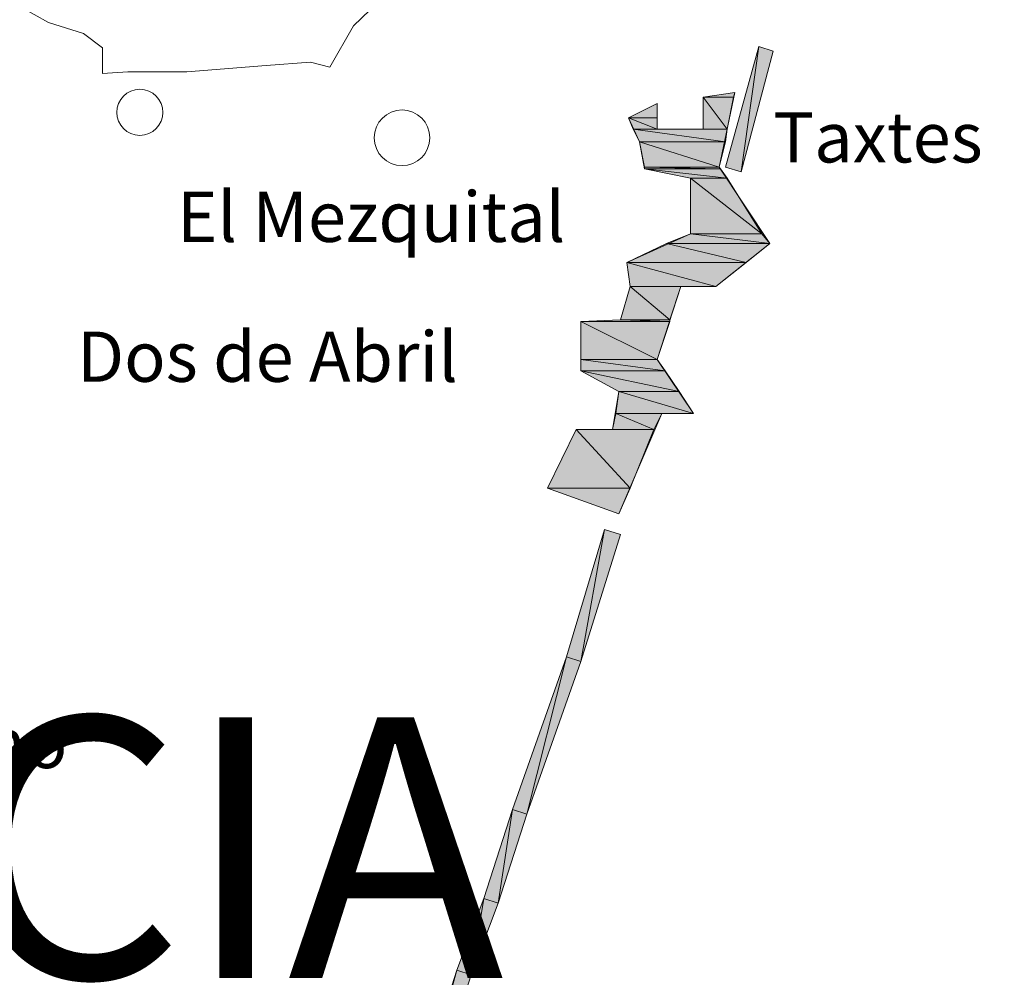
# Model space of a CAD drawing. Units: millimetres. Extents: x 1730 to 2094, y 2857 to 3030.
# Drawn here: x 2066 to 2073, y 2945 to 2952 of the extents above; entities that cross this region are included whole.
import ezdxf

# ---------------------------------------------------------------- set-up
doc = ezdxf.new("R2010")
doc.units = ezdxf.units.MM
doc.header["$LTSCALE"] = 0.1
doc.layers.add('MARCO', color=7, linetype='Continuous', lineweight=5)
doc.styles.get("Standard").update_dxf_attribs({"font": 'arial.ttf'})

msp = doc.modelspace()

# ---------------------------------------------------------------- hatches: boundary and pattern name
at = {"layer": 'MARCO'}
h = msp.add_hatch(color=256, dxfattribs=at)
h.dxf.hatch_style = 2
h.paths.add_polyline_path([(2071.3704, 2950.842), (2071.5024, 2951.7901), (2071.6104, 2951.754)])
h.paths.add_polyline_path([(2071.2504, 2950.8781), (2071.3704, 2950.842), (2071.5024, 2951.7901)])
h = msp.add_hatch(color=256, dxfattribs=at)
h.dxf.hatch_style = 2
h.paths.add_polyline_path([(2071.3224, 2951.442), (2071.3104, 2951.406), (2071.0824, 2951.406)])
h = msp.add_hatch(color=256, dxfattribs=at)
h.dxf.hatch_style = 2
h.paths.add_polyline_path([(2070.7344, 2951.358), (2070.7344, 2951.25), (2070.5183, 2951.25)])
h = msp.add_hatch(color=256, dxfattribs=at)
h.dxf.hatch_style = 2
h.paths.add_polyline_path([(2071.0824, 2951.406), (2071.2624, 2951.166), (2071.0824, 2951.166)])
h.paths.add_polyline_path([(2071.3104, 2951.406), (2071.0824, 2951.406), (2071.2624, 2951.166)])
h = msp.add_hatch(color=256, dxfattribs=at)
h.dxf.hatch_style = 2
h.paths.add_polyline_path([(2070.5183, 2951.25), (2070.7344, 2951.166), (2070.5544, 2951.166)])
h.paths.add_polyline_path([(2070.7344, 2951.25), (2070.5183, 2951.25), (2070.7344, 2951.166)])
h = msp.add_hatch(color=256, dxfattribs=at)
h.dxf.hatch_style = 2
h.paths.add_polyline_path([(2070.5544, 2951.166), (2071.2504, 2951.07), (2070.6024, 2951.07)])
h.paths.add_polyline_path([(2071.2624, 2951.166), (2070.5544, 2951.166), (2071.2504, 2951.07)])
h = msp.add_hatch(color=256, dxfattribs=at)
h.dxf.hatch_style = 2
h.paths.add_polyline_path([(2070.6024, 2951.07), (2071.2024, 2950.8781), (2070.6384, 2950.8781)])
h.paths.add_polyline_path([(2071.2504, 2951.07), (2070.6024, 2951.07), (2071.2024, 2950.8781)])
h = msp.add_hatch(color=256, dxfattribs=at)
h.dxf.hatch_style = 2
h.paths.add_polyline_path([(2070.6384, 2950.8781), (2071.2143, 2950.866), (2070.6384, 2950.866)])
h.paths.add_polyline_path([(2071.2024, 2950.8781), (2070.6384, 2950.8781), (2071.2143, 2950.866)])
h = msp.add_hatch(color=256, dxfattribs=at)
h.dxf.hatch_style = 2
h.paths.add_polyline_path([(2070.6384, 2950.866), (2071.2624, 2950.7941), (2070.9864, 2950.7941)])
h.paths.add_polyline_path([(2071.2143, 2950.866), (2070.6384, 2950.866), (2071.2624, 2950.7941)])
h = msp.add_hatch(color=256, dxfattribs=at)
h.dxf.hatch_style = 2
h.paths.add_polyline_path([(2070.9864, 2950.7941), (2071.5264, 2950.374), (2070.9864, 2950.374)])
h.paths.add_polyline_path([(2071.2624, 2950.7941), (2070.9864, 2950.7941), (2071.5264, 2950.374)])
h = msp.add_hatch(color=256, dxfattribs=at)
h.dxf.hatch_style = 2
h.paths.add_polyline_path([(2070.9864, 2950.374), (2071.5864, 2950.3021), (2070.8064, 2950.3021)])
h.paths.add_polyline_path([(2071.5264, 2950.374), (2070.9864, 2950.374), (2071.5864, 2950.3021)])
h = msp.add_hatch(color=256, dxfattribs=at)
h.dxf.hatch_style = 2
h.paths.add_polyline_path([(2070.8064, 2950.3021), (2071.4064, 2950.158), (2070.5064, 2950.158)])
h.paths.add_polyline_path([(2071.5864, 2950.3021), (2070.8064, 2950.3021), (2071.4064, 2950.158)])
h = msp.add_hatch(color=256, dxfattribs=at)
h.dxf.hatch_style = 2
h.paths.add_polyline_path([(2070.5064, 2950.158), (2071.1784, 2949.9781), (2070.5304, 2949.9781)])
h.paths.add_polyline_path([(2071.4064, 2950.158), (2070.5064, 2950.158), (2071.1784, 2949.9781)])
h = msp.add_hatch(color=256, dxfattribs=at)
h.dxf.hatch_style = 2
h.paths.add_polyline_path([(2070.5304, 2949.9781), (2070.8304, 2949.726), (2070.4584, 2949.726)])
h.paths.add_polyline_path([(2070.9143, 2949.9781), (2070.5304, 2949.9781), (2070.8304, 2949.726)])
h = msp.add_hatch(color=256, dxfattribs=at)
h.dxf.hatch_style = 2
h.paths.add_polyline_path([(2070.4584, 2949.726), (2070.8304, 2949.714), (2070.1584, 2949.714)])
h.paths.add_polyline_path([(2070.8304, 2949.726), (2070.4584, 2949.726), (2070.8304, 2949.714)])
h = msp.add_hatch(color=256, dxfattribs=at)
h.dxf.hatch_style = 2
h.paths.add_polyline_path([(2070.1584, 2949.714), (2070.7344, 2949.426), (2070.1584, 2949.426)])
h.paths.add_polyline_path([(2070.8304, 2949.714), (2070.1584, 2949.714), (2070.7344, 2949.426)])
h = msp.add_hatch(color=256, dxfattribs=at)
h.dxf.hatch_style = 2
h.paths.add_polyline_path([(2070.1584, 2949.426), (2070.7944, 2949.342), (2070.1584, 2949.342)])
h.paths.add_polyline_path([(2070.7344, 2949.426), (2070.1584, 2949.426), (2070.7944, 2949.342)])
h = msp.add_hatch(color=256, dxfattribs=at)
h.dxf.hatch_style = 2
h.paths.add_polyline_path([(2070.1584, 2949.342), (2070.9024, 2949.1861), (2070.4464, 2949.1861)])
h.paths.add_polyline_path([(2070.7944, 2949.342), (2070.1584, 2949.342), (2070.9024, 2949.1861)])
h = msp.add_hatch(color=256, dxfattribs=at)
h.dxf.hatch_style = 2
h.paths.add_polyline_path([(2070.4464, 2949.1861), (2071.0104, 2949.018), (2070.4224, 2949.018)])
h.paths.add_polyline_path([(2070.9024, 2949.1861), (2070.4464, 2949.1861), (2071.0104, 2949.018)])
h = msp.add_hatch(color=256, dxfattribs=at)
h.dxf.hatch_style = 2
h.paths.add_polyline_path([(2070.4224, 2949.018), (2070.7104, 2948.8981), (2070.3984, 2948.8981)])
h.paths.add_polyline_path([(2070.7704, 2949.018), (2070.4224, 2949.018), (2070.7104, 2948.8981)])
h = msp.add_hatch(color=256, dxfattribs=at)
h.dxf.hatch_style = 2
h.paths.add_polyline_path([(2069.9064, 2948.454), (2070.5304, 2948.454), (2070.4464, 2948.262)])
h.paths.add_polyline_path([(2070.1224, 2948.8981), (2069.9064, 2948.454), (2070.5304, 2948.454)])
h = msp.add_hatch(color=256, dxfattribs=at)
h.dxf.hatch_style = 2
h.paths.add_polyline_path([(2070.1224, 2948.8981), (2070.7104, 2948.8981), (2070.5304, 2948.454)])
h = msp.add_hatch(color=256, dxfattribs=at)
h.dxf.hatch_style = 2
h.paths.add_polyline_path([(2070.1584, 2947.146), (2070.3384, 2948.142), (2070.4584, 2948.106)])
h.paths.add_polyline_path([(2070.0504, 2947.1821), (2070.1584, 2947.146), (2070.3384, 2948.142)])
h.paths.add_polyline_path([(2069.7504, 2945.9941), (2070.0504, 2947.1821), (2070.1584, 2947.146)])
h.paths.add_polyline_path([(2069.6424, 2946.03), (2069.7504, 2945.9941), (2070.0504, 2947.1821)])
h.paths.add_polyline_path([(2069.5344, 2945.322), (2069.6424, 2946.03), (2069.7504, 2945.9941)])
h.paths.add_polyline_path([(2069.4264, 2945.358), (2069.5344, 2945.322), (2069.6424, 2946.03)])
h.paths.add_polyline_path([(2069.3304, 2944.7821), (2069.4264, 2945.358), (2069.5344, 2945.322)])
h.paths.add_polyline_path([(2069.2224, 2944.818), (2069.3304, 2944.7821), (2069.4264, 2945.358)])
h.paths.add_polyline_path([(2068.5384, 2942.298), (2069.2224, 2944.818), (2069.3304, 2944.7821)])
h.paths.add_polyline_path([(2068.4304, 2942.334), (2068.5384, 2942.298), (2069.2224, 2944.818)])

# ---------------------------------------------------------------- linework, layer by layer
at = {"layer": 'MARCO', "lineweight": 18}
for points in [[(2065.9224, 2952.0901), (2066.1384, 2951.97), (2066.4024, 2951.8861), (2066.5464, 2951.7781), (2066.5464, 2951.5861), (2066.7384, 2951.5981), (2067.1824, 2951.5981), (2067.7824, 2951.646), (2068.1183, 2951.67), (2068.2624, 2951.634), (2068.4424, 2951.946), (2068.7544, 2952.246)], [(2071.0824, 2951.406), (2071.3224, 2951.442), (2071.2024, 2950.8781), (2071.5864, 2950.3021), (2071.1784, 2949.9781), (2070.9143, 2949.9781), (2070.7344, 2949.426), (2071.0104, 2949.018), (2070.7704, 2949.018), (2070.4464, 2948.262), (2069.9064, 2948.454), (2070.1224, 2948.8981), (2070.3984, 2948.8981), (2070.4464, 2949.1861), (2070.1584, 2949.342), (2070.1584, 2949.714), (2070.4584, 2949.726), (2070.5304, 2949.9781), (2070.5064, 2950.158), (2070.9864, 2950.374), (2070.9864, 2950.7941), (2070.6384, 2950.866), (2070.6024, 2951.07), (2070.5183, 2951.25), (2070.7344, 2951.358), (2070.7344, 2951.166), (2071.0824, 2951.166), (2071.0824, 2951.406)], [(2071.0824, 2951.406), (2071.3224, 2951.442), (2071.2024, 2950.8781), (2071.5864, 2950.3021), (2071.1784, 2949.9781), (2070.5304, 2949.9781), (2070.5064, 2950.158), (2070.9864, 2950.374), (2070.9864, 2950.7941), (2070.6384, 2950.866), (2070.6024, 2951.07), (2070.5183, 2951.25), (2070.7344, 2951.358), (2070.7344, 2951.166), (2071.0824, 2951.166), (2071.0824, 2951.406)], [(2070.5304, 2949.9781), (2070.4584, 2949.726), (2070.1584, 2949.714), (2070.1584, 2949.342), (2070.4464, 2949.1861), (2070.3984, 2948.8981), (2070.1224, 2948.8981), (2069.9064, 2948.454), (2070.4464, 2948.262), (2070.7704, 2949.018), (2071.0104, 2949.018), (2070.7344, 2949.426), (2070.9143, 2949.9781)], [(2070.5304, 2949.9781), (2070.9143, 2949.9781)]]:
    msp.add_lwpolyline(points, dxfattribs=at)
at = {"layer": 'MARCO', "lineweight": 0}
for points in [[(2071.2504, 2950.8781), (2071.3704, 2950.842), (2071.5024, 2951.7901), (2071.2504, 2950.8781)], [(2071.2504, 2950.8781), (2071.3704, 2950.842), (2071.5024, 2951.7901), (2071.2504, 2950.8781)], [(2071.3704, 2950.842), (2071.5024, 2951.7901), (2071.6104, 2951.754), (2071.3704, 2950.842)], [(2071.3704, 2950.842), (2071.5024, 2951.7901), (2071.6104, 2951.754), (2071.3704, 2950.842)], [(2071.3224, 2951.442), (2071.3104, 2951.406), (2071.0824, 2951.406), (2071.3224, 2951.442)], [(2071.3224, 2951.442), (2071.3104, 2951.406), (2071.0824, 2951.406), (2071.3224, 2951.442)], [(2070.7344, 2951.358), (2070.7344, 2951.25), (2070.5183, 2951.25), (2070.7344, 2951.358)], [(2070.7344, 2951.358), (2070.7344, 2951.25), (2070.5183, 2951.25), (2070.7344, 2951.358)], [(2071.0824, 2951.406), (2071.2624, 2951.166), (2071.0824, 2951.166), (2071.0824, 2951.406)], [(2071.3104, 2951.406), (2071.0824, 2951.406), (2071.2624, 2951.166), (2071.3104, 2951.406)], [(2071.0824, 2951.406), (2071.2624, 2951.166), (2071.0824, 2951.166), (2071.0824, 2951.406)], [(2071.3104, 2951.406), (2071.0824, 2951.406), (2071.2624, 2951.166), (2071.3104, 2951.406)], [(2070.5183, 2951.25), (2070.7344, 2951.166), (2070.5544, 2951.166), (2070.5183, 2951.25)], [(2070.7344, 2951.25), (2070.5183, 2951.25), (2070.7344, 2951.166), (2070.7344, 2951.25)], [(2070.5183, 2951.25), (2070.7344, 2951.166), (2070.5544, 2951.166), (2070.5183, 2951.25)], [(2070.7344, 2951.25), (2070.5183, 2951.25), (2070.7344, 2951.166), (2070.7344, 2951.25)], [(2070.5544, 2951.166), (2071.2504, 2951.07), (2070.6024, 2951.07), (2070.5544, 2951.166)], [(2071.2624, 2951.166), (2070.5544, 2951.166), (2071.2504, 2951.07), (2071.2624, 2951.166)], [(2070.5544, 2951.166), (2071.2504, 2951.07), (2070.6024, 2951.07), (2070.5544, 2951.166)], [(2071.2624, 2951.166), (2070.5544, 2951.166), (2071.2504, 2951.07), (2071.2624, 2951.166)], [(2070.6024, 2951.07), (2071.2024, 2950.8781), (2070.6384, 2950.8781), (2070.6024, 2951.07)], [(2071.2504, 2951.07), (2070.6024, 2951.07), (2071.2024, 2950.8781), (2071.2504, 2951.07)], [(2070.6024, 2951.07), (2071.2024, 2950.8781), (2070.6384, 2950.8781), (2070.6024, 2951.07)], [(2071.2504, 2951.07), (2070.6024, 2951.07), (2071.2024, 2950.8781), (2071.2504, 2951.07)], [(2070.6384, 2950.8781), (2071.2143, 2950.866), (2070.6384, 2950.866), (2070.6384, 2950.8781)], [(2071.2024, 2950.8781), (2070.6384, 2950.8781), (2071.2143, 2950.866), (2071.2024, 2950.8781)], [(2070.6384, 2950.8781), (2071.2143, 2950.866), (2070.6384, 2950.866), (2070.6384, 2950.8781)], [(2071.2024, 2950.8781), (2070.6384, 2950.8781), (2071.2143, 2950.866), (2071.2024, 2950.8781)], [(2070.6384, 2950.866), (2071.2624, 2950.7941), (2070.9864, 2950.7941), (2070.6384, 2950.866)], [(2071.2143, 2950.866), (2070.6384, 2950.866), (2071.2624, 2950.7941), (2071.2143, 2950.866)], [(2070.6384, 2950.866), (2071.2624, 2950.7941), (2070.9864, 2950.7941), (2070.6384, 2950.866)], [(2071.2143, 2950.866), (2070.6384, 2950.866), (2071.2624, 2950.7941), (2071.2143, 2950.866)], [(2070.9864, 2950.7941), (2071.5264, 2950.374), (2070.9864, 2950.374), (2070.9864, 2950.7941)], [(2071.2624, 2950.7941), (2070.9864, 2950.7941), (2071.5264, 2950.374), (2071.2624, 2950.7941)], [(2070.9864, 2950.7941), (2071.5264, 2950.374), (2070.9864, 2950.374), (2070.9864, 2950.7941)], [(2071.2624, 2950.7941), (2070.9864, 2950.7941), (2071.5264, 2950.374), (2071.2624, 2950.7941)], [(2070.9864, 2950.374), (2071.5864, 2950.3021), (2070.8064, 2950.3021), (2070.9864, 2950.374)], [(2070.9864, 2950.374), (2071.5864, 2950.3021), (2070.8064, 2950.3021), (2070.9864, 2950.374)], [(2071.5264, 2950.374), (2070.9864, 2950.374), (2071.5864, 2950.3021), (2071.5264, 2950.374)], [(2071.5264, 2950.374), (2070.9864, 2950.374), (2071.5864, 2950.3021), (2071.5264, 2950.374)], [(2070.8064, 2950.3021), (2071.4064, 2950.158), (2070.5064, 2950.158), (2070.8064, 2950.3021)], [(2070.8064, 2950.3021), (2071.4064, 2950.158), (2070.5064, 2950.158), (2070.8064, 2950.3021)], [(2071.5864, 2950.3021), (2070.8064, 2950.3021), (2071.4064, 2950.158), (2071.5864, 2950.3021)], [(2071.5864, 2950.3021), (2070.8064, 2950.3021), (2071.4064, 2950.158), (2071.5864, 2950.3021)], [(2070.5064, 2950.158), (2071.1784, 2949.9781), (2070.5304, 2949.9781), (2070.5064, 2950.158)], [(2071.4064, 2950.158), (2070.5064, 2950.158), (2071.1784, 2949.9781), (2071.4064, 2950.158)], [(2070.5064, 2950.158), (2071.1784, 2949.9781), (2070.5304, 2949.9781), (2070.5064, 2950.158)], [(2071.4064, 2950.158), (2070.5064, 2950.158), (2071.1784, 2949.9781), (2071.4064, 2950.158)], [(2070.5304, 2949.9781), (2070.8304, 2949.726), (2070.4584, 2949.726), (2070.5304, 2949.9781)], [(2070.5304, 2949.9781), (2070.8304, 2949.726), (2070.4584, 2949.726), (2070.5304, 2949.9781)], [(2070.9143, 2949.9781), (2070.5304, 2949.9781), (2070.8304, 2949.726), (2070.9143, 2949.9781)], [(2070.9143, 2949.9781), (2070.5304, 2949.9781), (2070.8304, 2949.726), (2070.9143, 2949.9781)], [(2070.4584, 2949.726), (2070.8304, 2949.714), (2070.1584, 2949.714), (2070.4584, 2949.726)], [(2070.4584, 2949.726), (2070.8304, 2949.714), (2070.1584, 2949.714), (2070.4584, 2949.726)], [(2070.1584, 2949.714), (2070.7344, 2949.426), (2070.1584, 2949.426), (2070.1584, 2949.714)], [(2070.8304, 2949.714), (2070.1584, 2949.714), (2070.7344, 2949.426), (2070.8304, 2949.714)], [(2070.1584, 2949.714), (2070.7344, 2949.426), (2070.1584, 2949.426), (2070.1584, 2949.714)], [(2070.8304, 2949.714), (2070.1584, 2949.714), (2070.7344, 2949.426), (2070.8304, 2949.714)], [(2070.8304, 2949.726), (2070.4584, 2949.726), (2070.8304, 2949.714), (2070.8304, 2949.726)], [(2070.8304, 2949.726), (2070.4584, 2949.726), (2070.8304, 2949.714), (2070.8304, 2949.726)], [(2070.1584, 2949.426), (2070.7944, 2949.342), (2070.1584, 2949.342), (2070.1584, 2949.426)], [(2070.7344, 2949.426), (2070.1584, 2949.426), (2070.7944, 2949.342), (2070.7344, 2949.426)], [(2070.1584, 2949.426), (2070.7944, 2949.342), (2070.1584, 2949.342), (2070.1584, 2949.426)], [(2070.7344, 2949.426), (2070.1584, 2949.426), (2070.7944, 2949.342), (2070.7344, 2949.426)], [(2070.1584, 2949.342), (2070.9024, 2949.1861), (2070.4464, 2949.1861), (2070.1584, 2949.342)], [(2070.7944, 2949.342), (2070.1584, 2949.342), (2070.9024, 2949.1861), (2070.7944, 2949.342)], [(2070.1584, 2949.342), (2070.9024, 2949.1861), (2070.4464, 2949.1861), (2070.1584, 2949.342)], [(2070.7944, 2949.342), (2070.1584, 2949.342), (2070.9024, 2949.1861), (2070.7944, 2949.342)], [(2070.4464, 2949.1861), (2071.0104, 2949.018), (2070.4224, 2949.018), (2070.4464, 2949.1861)], [(2070.4464, 2949.1861), (2071.0104, 2949.018), (2070.4224, 2949.018), (2070.4464, 2949.1861)], [(2070.9024, 2949.1861), (2070.4464, 2949.1861), (2071.0104, 2949.018), (2070.9024, 2949.1861)], [(2070.9024, 2949.1861), (2070.4464, 2949.1861), (2071.0104, 2949.018), (2070.9024, 2949.1861)], [(2070.4224, 2949.018), (2070.7104, 2948.8981), (2070.3984, 2948.8981), (2070.4224, 2949.018)], [(2070.4224, 2949.018), (2070.7104, 2948.8981), (2070.3984, 2948.8981), (2070.4224, 2949.018)], [(2070.7704, 2949.018), (2070.4224, 2949.018), (2070.7104, 2948.8981), (2070.7704, 2949.018)], [(2070.7704, 2949.018), (2070.4224, 2949.018), (2070.7104, 2948.8981), (2070.7704, 2949.018)], [(2070.1224, 2948.8981), (2069.9064, 2948.454), (2070.5304, 2948.454), (2070.1224, 2948.8981)], [(2070.1224, 2948.8981), (2069.9064, 2948.454), (2070.5304, 2948.454), (2070.1224, 2948.8981)], [(2070.1224, 2948.8981), (2070.7104, 2948.8981), (2070.5304, 2948.454), (2070.1224, 2948.8981)], [(2070.1224, 2948.8981), (2070.7104, 2948.8981), (2070.5304, 2948.454), (2070.1224, 2948.8981)], [(2069.9064, 2948.454), (2070.5304, 2948.454), (2070.4464, 2948.262), (2069.9064, 2948.454)], [(2069.9064, 2948.454), (2070.5304, 2948.454), (2070.4464, 2948.262), (2069.9064, 2948.454)], [(2070.0504, 2947.1821), (2070.1584, 2947.146), (2070.3384, 2948.142), (2070.0504, 2947.1821)], [(2070.0504, 2947.1821), (2070.1584, 2947.146), (2070.3384, 2948.142), (2070.0504, 2947.1821)], [(2070.1584, 2947.146), (2070.3384, 2948.142), (2070.4584, 2948.106), (2070.1584, 2947.146)], [(2070.1584, 2947.146), (2070.3384, 2948.142), (2070.4584, 2948.106), (2070.1584, 2947.146)], [(2069.6424, 2946.03), (2069.7504, 2945.9941), (2070.0504, 2947.1821), (2069.6424, 2946.03)], [(2069.6424, 2946.03), (2069.7504, 2945.9941), (2070.0504, 2947.1821), (2069.6424, 2946.03)], [(2069.7504, 2945.9941), (2070.0504, 2947.1821), (2070.1584, 2947.146), (2069.7504, 2945.9941)], [(2069.7504, 2945.9941), (2070.0504, 2947.1821), (2070.1584, 2947.146), (2069.7504, 2945.9941)], [(2069.4264, 2945.358), (2069.5344, 2945.322), (2069.6424, 2946.03), (2069.4264, 2945.358)], [(2069.4264, 2945.358), (2069.5344, 2945.322), (2069.6424, 2946.03), (2069.4264, 2945.358)], [(2069.5344, 2945.322), (2069.6424, 2946.03), (2069.7504, 2945.9941), (2069.5344, 2945.322)], [(2069.5344, 2945.322), (2069.6424, 2946.03), (2069.7504, 2945.9941), (2069.5344, 2945.322)], [(2069.2224, 2944.818), (2069.3304, 2944.7821), (2069.4264, 2945.358), (2069.2224, 2944.818)], [(2069.2224, 2944.818), (2069.3304, 2944.7821), (2069.4264, 2945.358), (2069.2224, 2944.818)], [(2069.3304, 2944.7821), (2069.4264, 2945.358), (2069.5344, 2945.322), (2069.3304, 2944.7821)], [(2069.3304, 2944.7821), (2069.4264, 2945.358), (2069.5344, 2945.322), (2069.3304, 2944.7821)], [(2068.4304, 2942.334), (2068.5384, 2942.298), (2069.2224, 2944.818), (2068.4304, 2942.334)], [(2068.4304, 2942.334), (2068.5384, 2942.298), (2069.2224, 2944.818), (2068.4304, 2942.334)], [(2068.5384, 2942.298), (2069.2224, 2944.818), (2069.3304, 2944.7821), (2068.5384, 2942.298)], [(2068.5384, 2942.298), (2069.2224, 2944.818), (2069.3304, 2944.7821), (2068.5384, 2942.298)]]:
    msp.add_lwpolyline(points, dxfattribs=at)
at = {"layer": 'MARCO'}
msp.add_open_spline([(2084.5344, 2942.988), (2084.5344, 2954.6755), (2075.0599, 2964.15), (2063.3724, 2964.15), (2051.685, 2964.15), (2042.2104, 2954.6755), (2042.2104, 2942.988), (2042.2104, 2931.3006), (2051.685, 2921.826), (2063.3724, 2921.826), (2075.0599, 2921.826), (2084.5344, 2931.3006), (2084.5344, 2942.988)], degree=3, knots=[0, 0, 0, 0, 1, 1, 1, 2, 2, 2, 3, 3, 3, 4, 4, 4, 4], dxfattribs=at)
at = {"layer": 'MARCO', "lineweight": 18}
for points in [[(2067.0024, 2951.292), (2067.0024, 2951.3881), (2066.9245, 2951.466), (2066.8284, 2951.466), (2066.7323, 2951.466), (2066.6544, 2951.3881), (2066.6544, 2951.292), (2066.6544, 2951.1959), (2066.7323, 2951.118), (2066.8284, 2951.118), (2066.9245, 2951.118), (2067.0024, 2951.1959), (2067.0024, 2951.292)], [(2067.0024, 2951.292), (2067.0024, 2951.3881), (2066.9245, 2951.466), (2066.8284, 2951.466), (2066.7323, 2951.466), (2066.6544, 2951.3881), (2066.6544, 2951.292), (2066.6544, 2951.1959), (2066.7323, 2951.118), (2066.8284, 2951.118), (2066.9245, 2951.118), (2067.0024, 2951.1959), (2067.0024, 2951.292)], [(2067.0024, 2951.292), (2067.0024, 2951.3881), (2066.9245, 2951.466), (2066.8284, 2951.466), (2066.7323, 2951.466), (2066.6544, 2951.3881), (2066.6544, 2951.292), (2066.6544, 2951.1959), (2066.7323, 2951.118), (2066.8284, 2951.118), (2066.9245, 2951.118), (2067.0024, 2951.1959), (2067.0024, 2951.292)], [(2067.0024, 2951.292), (2067.0024, 2951.3881), (2066.9245, 2951.466), (2066.8284, 2951.466), (2066.7323, 2951.466), (2066.6544, 2951.3881), (2066.6544, 2951.292), (2066.6544, 2951.1959), (2066.7323, 2951.118), (2066.8284, 2951.118), (2066.9245, 2951.118), (2067.0024, 2951.1959), (2067.0024, 2951.292)], [(2069.0183, 2951.1), (2069.0183, 2951.216), (2068.9244, 2951.31), (2068.8084, 2951.31), (2068.6924, 2951.31), (2068.5984, 2951.216), (2068.5984, 2951.1), (2068.5984, 2950.984), (2068.6924, 2950.8901), (2068.8084, 2950.8901), (2068.9244, 2950.8901), (2069.0183, 2950.984), (2069.0183, 2951.1)], [(2069.0183, 2951.1), (2069.0183, 2951.216), (2068.9244, 2951.31), (2068.8084, 2951.31), (2068.6924, 2951.31), (2068.5984, 2951.216), (2068.5984, 2951.1), (2068.5984, 2950.984), (2068.6924, 2950.8901), (2068.8084, 2950.8901), (2068.9244, 2950.8901), (2069.0183, 2950.984), (2069.0183, 2951.1)]]:
    msp.add_open_spline(points, degree=3, knots=[0, 0, 0, 0, 1, 1, 1, 2, 2, 2, 3, 3, 3, 4, 4, 4, 4], dxfattribs=at)

# ---------------------------------------------------------------- texts
at = {"layer": 'MARCO', "attachment_point": 7, "rotation": 0}
for s, insert, char_height in [('\\fCentury Gothic|b0|i0|c0|p34;\\W1;Taxtes', (2071.6102, 2950.9139), 0.379293), ('\\fCentury Gothic|b0|i0|c0|p34;\\W1;El Mezquital', (2067.1102, 2950.3139), 0.379293), ('\\fCentury Gothic|b0|i0|c0|p34;\\W1;Dos de Abril', (2066.3542, 2949.2579), 0.379293), ('{\\fSansSerif|b1|i0|c2|p34;CONSTANCIA}', (2053.017, 2944.7578), 1.968061), ('\\fCentury Gothic|b0|i0|c0|p34;\\W1;Leyva Solano', (2063.0782, 2946.3419), 0.379293)]:
    msp.add_mtext(s, dxfattribs=dict(at, insert=insert, char_height=char_height))

doc.saveas('drawing.dxf')
